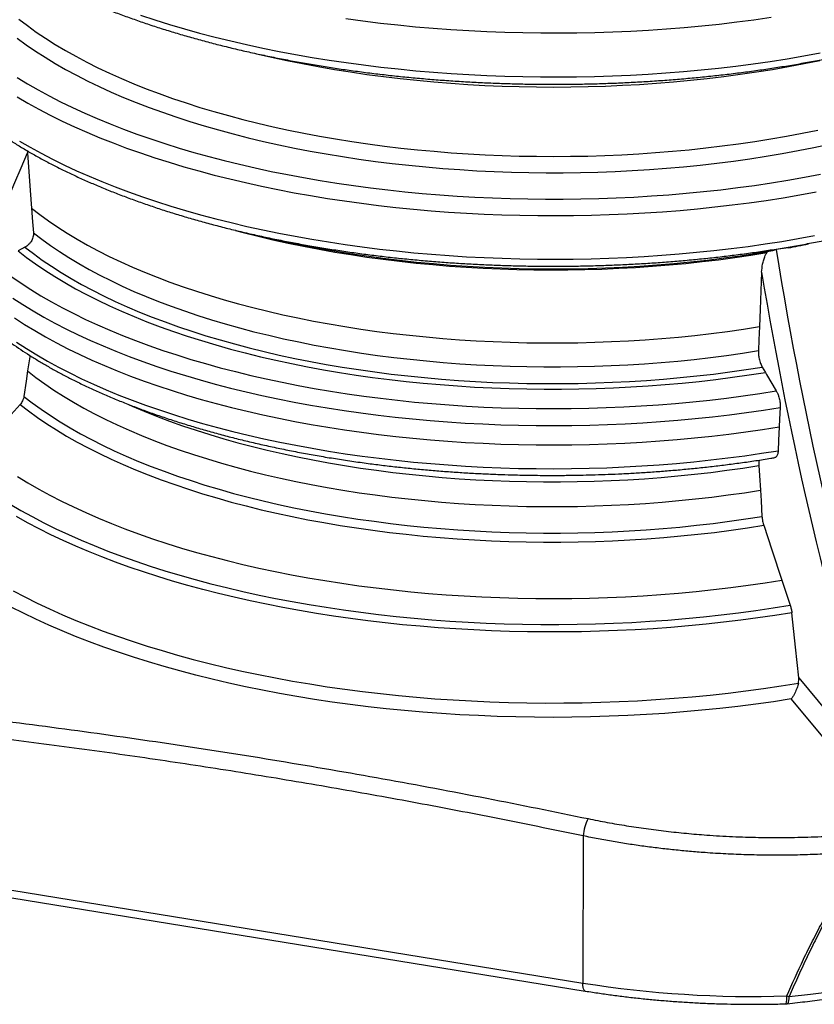
# Model space of a CAD drawing. Units: millimetres. Extents: x 5 to 478, y 5 to 292.
# Drawn here: x 323 to 352, y 139 to 175 of the extents above; entities that cross this region are included whole.
import ezdxf

# ---------------------------------------------------------------- set-up
doc = ezdxf.new("R2010")
doc.units = ezdxf.units.MM

msp = doc.modelspace()

# ---------------------------------------------------------------- linework, layer by layer
at = {"color": 7, "linetype": 'Continuous', "lineweight": 25}
for p, q in [((323.37714, 170.15082), (323.385, 170.07203)), ((323.30019, 166.66666), (323.05357, 166.5343)), ((350.88376, 166.64011), (350.45177, 166.5848)), ((349.94751, 162.33426), (350.06063, 162.14341)), ((343.47897, 145.39722), (343.46031, 140.0838)), ((320.1361, 143.87592), (343.46031, 140.0838)), ((320.22916, 143.58465), (343.55337, 139.79253))]:
    msp.add_line(p, q, dxfattribs=at)
at = {"color": 8, "linetype": 'Continuous', "lineweight": 25, "flags": 128}
for points in [[(327.47808, 175.04779), (327.99641, 174.87697), (328.52512, 174.71221), (329.06382, 174.55365), (329.61211, 174.4014), (330.1696, 174.25557), (330.73589, 174.11626), (331.31056, 173.98358), (331.8932, 173.85762), (332.48337, 173.73848), (333.08066, 173.62624), (333.68462, 173.52098), (334.29483, 173.42278), (334.91083, 173.33171), (335.53217, 173.24784), (336.15841, 173.17123), (336.78909, 173.10193), (337.42375, 173.03999), (338.06192, 172.98546), (338.70316, 172.93839), (339.34698, 172.89879), (339.99293, 172.86671), (340.64052, 172.84216), (341.2893, 172.82517), (341.93878, 172.81574), (342.5885, 172.81388), (343.23798, 172.8196), (343.88676, 172.83289), (344.53436, 172.85374), (345.1803, 172.88213), (345.82412, 172.91804), (346.46536, 172.96146), (347.10354, 173.01234), (347.7382, 173.07064), (348.36888, 173.13634), (348.99512, 173.20937), (349.61646, 173.2897), (350.23246, 173.37724), (350.84266, 173.47196), (351.44663, 173.57376), (352.04392, 173.68259)], [(323.08286, 174.90117), (323.38842, 174.66764), (323.70909, 174.4379), (324.04461, 174.21214), (324.39472, 173.99052), (324.75912, 173.77324), (325.13754, 173.56046), (325.52966, 173.35236), (325.93518, 173.14909), (326.35376, 172.95084), (326.78508, 172.75774), (327.22879, 172.56996), (327.68452, 172.38765), (328.15193, 172.21096), (328.63062, 172.04002), (329.12023, 171.87497), (329.62035, 171.71595), (330.13059, 171.56308), (330.65054, 171.41649), (331.17977, 171.27628), (331.71788, 171.14259), (332.26442, 171.0155), (332.81896, 170.89513), (333.38105, 170.78156), (333.95025, 170.6749), (334.5261, 170.57522), (335.10813, 170.48261), (335.69589, 170.39714), (336.28889, 170.31888), (336.88667, 170.24789), (337.48874, 170.18423), (338.09463, 170.12794), (338.70385, 170.07908), (339.31591, 170.03769), (339.93032, 170.00379), (340.54658, 169.97741), (341.16422, 169.95858), (341.78272, 169.94731), (342.40159, 169.94361), (343.02035, 169.94748), (343.63849, 169.95892), (344.25551, 169.97792), (344.87093, 170.00446), (345.48425, 170.03853), (346.09498, 170.08009), (346.70263, 170.12912), (347.30672, 170.18556), (347.90675, 170.24939), (348.50225, 170.32054), (349.09275, 170.39896), (349.67776, 170.48459), (350.25683, 170.57736), (350.82948, 170.6772), (351.39526, 170.78401), (351.95372, 170.89773)], [(334.892, 174.92264), (335.51542, 174.83849), (336.14375, 174.76162), (336.77653, 174.69209), (337.41331, 174.62995), (338.05361, 174.57524), (338.69699, 174.528), (339.34296, 174.48828), (339.99105, 174.45609), (340.64081, 174.43146), (341.29175, 174.41441), (341.9434, 174.40495), (342.59529, 174.40309), (343.24694, 174.40882), (343.89788, 174.42216), (344.54763, 174.44307), (345.19573, 174.47156), (345.8417, 174.50759), (346.48508, 174.55115), (347.12538, 174.6022), (347.76216, 174.6607), (348.39494, 174.72662), (349.02327, 174.7999), (349.64669, 174.88049), (350.26474, 174.96833)], [(323.02013, 174.21132), (323.34011, 173.97813), (323.6751, 173.7489), (324.02483, 173.52379), (324.38902, 173.30299), (324.7674, 173.08667), (325.15965, 172.87501), (325.56547, 172.66816), (325.98453, 172.46631), (326.4165, 172.2696), (326.86104, 172.07819), (327.31779, 171.89223), (327.7864, 171.71188), (328.26649, 171.53727), (328.75767, 171.36855), (329.25957, 171.20584), (329.77177, 171.04928), (330.29389, 170.89899), (330.82549, 170.7551), (331.36616, 170.6177), (331.91546, 170.48692), (332.47297, 170.36286), (333.03825, 170.24561), (333.61083, 170.13528), (334.19027, 170.03194), (334.7761, 169.93567), (335.36787, 169.84657), (335.9651, 169.76469), (336.56732, 169.6901), (337.17405, 169.62286), (337.7848, 169.56302), (338.3991, 169.51063), (339.01646, 169.46574), (339.63638, 169.42837), (340.25837, 169.39857), (340.88195, 169.37634), (341.50661, 169.36171), (342.13186, 169.3547), (342.7572, 169.3553), (343.38214, 169.36351), (344.00618, 169.37934), (344.62882, 169.40276), (345.24957, 169.43376), (345.86794, 169.47231), (346.48344, 169.51839), (347.09558, 169.57195), (347.70387, 169.63295), (348.30783, 169.70136), (348.90698, 169.7771), (349.50084, 169.86012), (350.08895, 169.95036), (350.67083, 170.04774), (351.24603, 170.15219), (351.81408, 170.26362), (352.37454, 170.38195)], [(331.77607, 173.62896), (332.20399, 173.5302), (332.76239, 173.40899), (333.3284, 173.29464), (333.90155, 173.18723), (334.48141, 173.08686), (335.06749, 172.99361), (335.65933, 172.90754), (336.25646, 172.82874), (336.8584, 172.75725), (337.46466, 172.69315), (338.07476, 172.63647), (338.68822, 172.58727), (339.30453, 172.54559), (339.92322, 172.51145), (340.54377, 172.4849), (341.1657, 172.46593), (341.7885, 172.45458), (342.41168, 172.45086), (343.03474, 172.45475), (343.65718, 172.46627), (344.2785, 172.4854), (344.8982, 172.51213), (345.51578, 172.54643), (346.13076, 172.58829), (346.74264, 172.63765), (347.35093, 172.69449), (347.95513, 172.75876), (348.55478, 172.83041), (349.14938, 172.90938), (349.73847, 172.9956), (350.32156, 173.08902), (350.8982, 173.18955), (351.46791, 173.29711), (352.03025, 173.41161)], [(323.01146, 172.79201), (323.38511, 172.56597), (323.77283, 172.34439), (324.17434, 172.12744), (324.58933, 171.91526), (325.0175, 171.70803), (325.45853, 171.50589), (325.91208, 171.309), (326.37783, 171.11751), (326.85542, 170.93155), (327.34449, 170.75126), (327.84469, 170.57679), (328.35563, 170.40825), (328.87694, 170.24578), (329.40823, 170.0895), (329.9491, 169.93952), (330.49914, 169.79596), (331.05795, 169.65892), (331.62512, 169.52851), (332.2002, 169.40481), (332.78279, 169.28794), (333.37244, 169.17796), (333.96871, 169.07497), (334.57116, 168.97903), (335.17934, 168.89024), (335.79279, 168.80863), (336.41106, 168.73429), (337.03368, 168.66727), (337.66019, 168.60761), (338.29013, 168.55535), (338.92302, 168.51055), (339.55839, 168.47323), (340.19577, 168.44342), (340.83468, 168.42114), (341.47464, 168.40641), (342.11518, 168.39924), (342.75581, 168.39963), (343.39607, 168.40759), (344.03547, 168.42311), (344.67354, 168.44617), (345.30979, 168.47677), (345.94376, 168.51487), (346.57497, 168.56045), (347.20296, 168.61347), (347.82724, 168.6739), (348.44736, 168.74169), (349.06285, 168.81679), (349.67326, 168.89915), (350.27812, 168.98869), (350.877, 169.08536), (351.46943, 169.18909), (352.05498, 169.29979)], [(323.01171, 172.09347), (323.39915, 171.86848), (323.80054, 171.64808), (324.21556, 171.43244), (324.64393, 171.22173), (325.08532, 171.01609), (325.5394, 170.81567), (326.00584, 170.62064), (326.4843, 170.43113), (326.97441, 170.24727), (327.47583, 170.06922), (327.98817, 169.89709), (328.51106, 169.73102), (329.0441, 169.57113), (329.58692, 169.41754), (330.1391, 169.27036), (330.70023, 169.1297), (331.26991, 168.99566), (331.84771, 168.86834), (332.4332, 168.74785), (333.02595, 168.63426), (333.62552, 168.52766), (334.23146, 168.42813), (334.84334, 168.33574), (335.46069, 168.25057), (336.08306, 168.17267), (336.70999, 168.1021), (337.34101, 168.03891), (337.97567, 167.98316), (338.61348, 167.93488), (339.25398, 167.8941), (339.89669, 167.86087), (340.54114, 167.8352), (341.18685, 167.81711), (341.83334, 167.80661), (342.48014, 167.80372), (343.12677, 167.80843), (343.77274, 167.82075), (344.41759, 167.84065), (345.06082, 167.86814), (345.70198, 167.90318), (346.34058, 167.94575), (346.97615, 167.99583), (347.60821, 168.05336), (348.23632, 168.11832), (348.85999, 168.19065), (349.47876, 168.27029), (350.09219, 168.3572), (350.69981, 168.4513), (351.30118, 168.55253), (351.89584, 168.66081)], [(323.10108, 170.4998), (323.48661, 170.27592), (323.88601, 170.05661), (324.29898, 169.84204), (324.72523, 169.63237), (325.16444, 169.42774), (325.61628, 169.22832), (326.08041, 169.03425), (326.5565, 168.84567), (327.0442, 168.66273), (327.54313, 168.48556), (328.05294, 168.31428), (328.57324, 168.14903), (329.10366, 167.98993), (329.64379, 167.8371), (330.19324, 167.69064), (330.7516, 167.55068), (331.31846, 167.4173), (331.8934, 167.29062), (332.476, 167.17072), (333.06582, 167.05769), (333.66242, 166.95162), (334.26537, 166.85258), (334.87422, 166.76065), (335.48852, 166.67589), (336.10782, 166.59838), (336.73165, 166.52816), (337.35955, 166.46529), (337.99107, 166.40981), (338.62573, 166.36176), (339.26306, 166.32119), (339.9026, 166.28812), (340.54386, 166.26258), (341.18638, 166.24458), (341.82968, 166.23413), (342.47328, 166.23125), (343.11671, 166.23594), (343.75949, 166.2482), (344.40115, 166.26801), (345.04121, 166.29535), (345.67919, 166.33022), (346.31464, 166.37259), (346.94706, 166.42241), (347.57601, 166.47966), (348.201, 166.5443), (348.82159, 166.61627), (349.43731, 166.69552), (350.0477, 166.782), (350.65232, 166.87564), (351.25071, 166.97637), (351.84244, 167.08411)], [(327.03926, 160.98363), (327.16911, 160.92653), (327.60801, 160.7406), (328.05903, 160.56019), (328.52181, 160.38543), (328.99596, 160.21647), (329.48109, 160.05347), (329.9768, 159.89654), (330.48266, 159.74582), (330.99827, 159.60145), (331.52319, 159.46353), (332.05699, 159.33218), (332.59922, 159.20751), (333.14944, 159.08962), (333.70718, 158.97862), (334.27199, 158.87459), (334.84339, 158.77762), (335.42091, 158.68779), (336.00407, 158.60518), (336.59238, 158.52986), (337.18536, 158.46188), (337.78251, 158.4013), (338.38334, 158.34818), (338.98735, 158.30256), (339.59403, 158.26447), (340.20289, 158.23395), (340.81341, 158.21102), (341.42509, 158.19571), (342.03742, 158.18802), (342.64989, 158.18796), (343.26199, 158.19553), (343.87322, 158.21073), (344.48307, 158.23354), (345.09102, 158.26394), (345.69658, 158.30191), (346.29924, 158.34742), (346.89851, 158.40043), (347.49387, 158.46089), (348.08484, 158.52875), (348.67093, 158.60397), (349.25165, 158.68647), (349.82652, 158.77618)], [(343.55337, 139.79253), (343.53601, 139.7988), (343.50994, 139.82423), (343.48863, 139.8674), (343.47289, 139.92666), (343.46333, 139.99973), (343.46031, 140.0838)], [(350.8494, 139.3349), (350.86088, 139.33881), (350.8799, 139.35931), (350.89592, 139.39639), (350.90837, 139.44875), (350.91684, 139.51456), (350.921, 139.59151)]]:
    msp.add_lwpolyline(points, dxfattribs=at)
at = {"color": 7, "linetype": 'Continuous', "lineweight": 25, "flags": 128}
for points in [[(323.385, 170.07203), (323.48941, 168.70895), (323.53816, 168.07259)], [(323.53816, 168.07259), (323.83752, 167.84072), (324.15216, 167.61263), (324.48182, 167.38852), (324.82622, 167.16856), (325.18508, 166.95294), (325.55809, 166.74184), (325.94496, 166.53544), (326.34535, 166.33391), (326.75894, 166.1374), (327.18537, 165.9461), (327.62431, 165.76015), (328.07537, 165.57972), (328.5382, 165.40494), (329.01239, 165.23597), (329.49757, 165.07295), (329.99332, 164.916), (330.49923, 164.76527), (331.01489, 164.62088), (331.53986, 164.48295), (332.07371, 164.35158), (332.61599, 164.2269), (333.16626, 164.10901), (333.72406, 163.99799), (334.28892, 163.89395), (334.86038, 163.79698), (335.43795, 163.70714), (336.02116, 163.62452), (336.60953, 163.54919), (337.20257, 163.4812), (337.79978, 163.42062), (338.40067, 163.3675), (339.00473, 163.32187), (339.61147, 163.28378), (340.22038, 163.25326), (340.83096, 163.23033), (341.4427, 163.21501), (342.05509, 163.20732), (342.66762, 163.20726), (343.27978, 163.21484), (343.89107, 163.23004), (344.50098, 163.25285), (345.10899, 163.28326), (345.71461, 163.32123), (346.31732, 163.36675), (346.91664, 163.41976), (347.51206, 163.48023), (348.10309, 163.5481), (348.68924, 163.62332), (349.27001, 163.70583), (349.84493, 163.79556)], [(323.53816, 168.07259), (323.57556, 167.58442), (323.60596, 167.18752)], [(323.60596, 167.18752), (323.90425, 166.95661), (324.21775, 166.72946), (324.5462, 166.50627), (324.88933, 166.28722), (325.24685, 166.0725), (325.61846, 165.86227), (326.00386, 165.65673), (326.40273, 165.45602), (326.81474, 165.26034), (327.23953, 165.06982), (327.67677, 164.88465), (328.12609, 164.70496), (328.58711, 164.5309), (329.05945, 164.36263), (329.54272, 164.20028), (330.03652, 164.04398), (330.54044, 163.89387), (331.05406, 163.75008), (331.57695, 163.61271), (332.10868, 163.48188), (332.64881, 163.35771), (333.19689, 163.24029), (333.75246, 163.12973), (334.31507, 163.02611), (334.88424, 162.92952), (335.4595, 162.84004), (336.04038, 162.75775), (336.62639, 162.68271), (337.21705, 162.61499), (337.81187, 162.55464), (338.41035, 162.50171), (339.01199, 162.45625), (339.6163, 162.41829), (340.22277, 162.38787), (340.83091, 162.36501), (341.44019, 162.34973), (342.05013, 162.34204), (342.66021, 162.34195), (343.26993, 162.34946), (343.87878, 162.36457), (344.48625, 162.38725), (345.09185, 162.41749), (345.69506, 162.45527), (346.29539, 162.50056), (346.89233, 162.55331), (347.4854, 162.61349), (348.0741, 162.68103), (348.65794, 162.7559), (349.23643, 162.83802), (349.80911, 162.92733)], [(330.90673, 167.27208), (331.19097, 167.19634), (331.72251, 167.06158), (332.26265, 166.93341), (332.81094, 166.81195), (333.36694, 166.69729), (333.93019, 166.58953), (334.50023, 166.48875), (335.07659, 166.39505), (335.65881, 166.30848), (336.2464, 166.22914), (336.83889, 166.15707), (337.4358, 166.09234), (338.03663, 166.03501), (338.64089, 165.98511), (339.24809, 165.9427), (339.85773, 165.9078), (340.46932, 165.88044), (341.08235, 165.86064), (341.69633, 165.84843), (342.31074, 165.84381), (342.92509, 165.84679), (343.53888, 165.85736), (344.15161, 165.87551), (344.76276, 165.90124), (345.37185, 165.93451), (345.97838, 165.9753), (346.58184, 166.02358), (347.18175, 166.07931), (347.77762, 166.14244), (348.36895, 166.21292), (348.95527, 166.2907), (349.53609, 166.37571), (350.11095, 166.46787)], [(332.24332, 166.97203), (332.75376, 166.85889), (333.31856, 166.74208), (333.89084, 166.63238), (334.47012, 166.52986), (335.05591, 166.43462), (335.64773, 166.34674), (336.24507, 166.26628), (336.84744, 166.19332), (337.45433, 166.12792), (338.06523, 166.07013), (338.67963, 166.02001), (339.29701, 165.97758), (339.91685, 165.9429), (340.53864, 165.91598), (341.16185, 165.89686), (341.78597, 165.88554), (342.41046, 165.88204), (343.0348, 165.88635), (343.65848, 165.89849), (344.28096, 165.91842), (344.90172, 165.94615), (345.52025, 165.98164), (346.13603, 166.02487), (346.74853, 166.07579), (347.35724, 166.13437), (347.96166, 166.20056), (348.56127, 166.27431), (349.15558, 166.35554), (349.74409, 166.44419), (350.32629, 166.54019)], [(323.05357, 166.5343), (323.36018, 166.29596), (323.68252, 166.06151), (324.02034, 165.83113), (324.37334, 165.60503), (324.74124, 165.38338), (325.12373, 165.16638), (325.52048, 164.9542), (325.93117, 164.74703), (326.35545, 164.54503), (326.79297, 164.34837), (327.24336, 164.15722), (327.70626, 163.97174), (328.18126, 163.79208), (328.66798, 163.6184), (329.16602, 163.45083), (329.67494, 163.28951), (330.19434, 163.13459), (330.72377, 162.98619), (331.26279, 162.84443), (331.81096, 162.70944), (332.36782, 162.58132), (332.93289, 162.46019), (333.50572, 162.34613), (334.08582, 162.23926), (334.67271, 162.13965), (335.2659, 162.0474), (335.86489, 161.96257), (336.46919, 161.88524), (337.07828, 161.81548), (337.69167, 161.75334), (338.30883, 161.69887), (338.92926, 161.65212), (339.55244, 161.61312), (340.17784, 161.58192), (340.80495, 161.55853), (341.43324, 161.54298), (342.06219, 161.53528), (342.69126, 161.53543), (343.31995, 161.54344), (343.94772, 161.5593), (344.57404, 161.58299), (345.19841, 161.6145), (345.82028, 161.6538), (346.43916, 161.70085), (347.05451, 161.75562), (347.66583, 161.81806), (348.27261, 161.88813), (348.87433, 161.96575), (349.4705, 162.05087), (350.06063, 162.14341)], [(323.30019, 166.66666), (323.60308, 166.43165), (323.92147, 166.20046), (324.25509, 165.9733), (324.60368, 165.75036), (324.96693, 165.53181), (325.34455, 165.31784), (325.73623, 165.10863), (326.14163, 164.90435), (326.56041, 164.70517), (326.99224, 164.51127), (327.43675, 164.32279), (327.89357, 164.1399), (328.36231, 163.96275), (328.8426, 163.79149), (329.33403, 163.62625), (329.83619, 163.46718), (330.34865, 163.31442), (330.87101, 163.16808), (331.40281, 163.02828), (331.94363, 162.89515), (332.493, 162.7688), (333.05047, 162.64933), (333.61557, 162.53684), (334.18785, 162.43142), (334.76681, 162.33317), (335.35197, 162.24215), (335.94286, 162.15846), (336.53897, 162.08216), (337.13982, 162.01331), (337.7449, 161.95197), (338.3537, 161.89819), (338.96572, 161.85201), (339.58045, 161.81348), (340.19739, 161.78263), (340.816, 161.75948), (341.43579, 161.74405), (342.05623, 161.73635), (342.67681, 161.7364), (343.29701, 161.74418), (343.91631, 161.7597), (344.5342, 161.78294), (345.15016, 161.81388), (345.76369, 161.8525), (346.37426, 161.89876), (346.98138, 161.95263), (347.58453, 162.01406), (348.18322, 162.083), (348.77694, 162.15939), (349.3652, 162.24316), (349.94751, 162.33426)], [(349.92586, 165.75693), (349.87069, 164.4198), (349.84493, 163.79556)], [(322.82138, 165.5948), (323.15878, 165.36208), (323.511, 165.13347), (323.87775, 164.90915), (324.25876, 164.68929), (324.65373, 164.47408), (325.06235, 164.26366), (325.48431, 164.05822), (325.91927, 163.8579), (326.3669, 163.66286), (326.82685, 163.47326), (327.29876, 163.28924), (327.78227, 163.11094), (328.277, 162.93851), (328.78256, 162.77207), (329.29857, 162.61176), (329.82462, 162.4577), (330.3603, 162.31001), (330.9052, 162.16881), (331.4589, 162.0342), (332.02095, 161.90629), (332.59094, 161.78518), (333.1684, 161.67096), (333.7529, 161.56373), (334.34398, 161.46356), (334.94118, 161.37053), (335.54404, 161.28472), (336.15208, 161.2062), (336.76484, 161.13501), (337.38184, 161.07123), (338.0026, 161.01489), (338.62664, 160.96604), (339.25347, 160.92473), (339.8826, 160.89098), (340.51355, 160.86481), (341.14583, 160.84625), (341.77894, 160.83532), (342.41239, 160.83202), (343.0457, 160.83635), (343.67836, 160.84831), (344.30989, 160.8679), (344.93979, 160.89509), (345.56758, 160.92986), (346.19277, 160.9722), (346.81487, 161.02206), (347.43339, 161.0794), (348.04787, 161.14419), (348.65781, 161.21637), (349.26276, 161.29588), (349.86223, 161.38267), (350.45575, 161.47666)], [(322.86415, 164.82369), (323.22163, 164.59128), (323.5939, 164.36324), (323.98069, 164.13973), (324.38168, 163.92093), (324.79657, 163.70702), (325.22503, 163.49816), (325.66672, 163.29451), (326.12132, 163.09623), (326.58845, 162.90347), (327.06776, 162.71639), (327.55888, 162.53514), (328.06141, 162.35984), (328.57498, 162.19065), (329.09917, 162.02768), (329.63358, 161.87108), (330.1778, 161.72095), (330.7314, 161.57742), (331.29395, 161.4406), (331.86501, 161.31059), (332.44413, 161.18751), (333.03087, 161.07143), (333.62476, 160.96246), (334.22535, 160.86067), (334.83217, 160.76615), (335.44474, 160.67897), (336.06259, 160.5992), (336.68523, 160.52691), (337.31219, 160.46214), (337.94296, 160.40494), (338.57707, 160.35537), (339.21401, 160.31346), (339.8533, 160.27924), (340.49442, 160.25275), (341.13689, 160.23399), (341.7802, 160.22299), (342.42385, 160.21976), (343.06734, 160.22429), (343.71017, 160.23658), (344.35184, 160.25662), (344.99184, 160.28441), (345.62969, 160.31991), (346.26487, 160.3631), (346.8969, 160.41394), (347.52529, 160.4724), (348.14954, 160.53843), (348.76917, 160.61197), (349.3837, 160.69298), (349.99264, 160.78139), (350.59553, 160.87712)], [(322.92466, 164.10924), (323.281, 163.87765), (323.65209, 163.6504), (324.03763, 163.42768), (324.43732, 163.20966), (324.85086, 162.9965), (325.27792, 162.78837), (325.71817, 162.58544), (326.17127, 162.38785), (326.63685, 162.19578), (327.11457, 162.00936), (327.60405, 161.82874), (328.1049, 161.65406), (328.61675, 161.48546), (329.13918, 161.32306), (329.67179, 161.16701), (330.21417, 161.0174), (330.7659, 160.87438), (331.32654, 160.73803), (331.89566, 160.60848), (332.47281, 160.48581), (333.05756, 160.37014), (333.64943, 160.26154), (334.24797, 160.1601), (334.85272, 160.0659), (335.4632, 159.97902), (336.07894, 159.89952), (336.69945, 159.82746), (337.32426, 159.7629), (337.95288, 159.70589), (338.58482, 159.65648), (339.21959, 159.6147), (339.85669, 159.58058), (340.49562, 159.55415), (341.1359, 159.53544), (341.77701, 159.52445), (342.41847, 159.5212), (343.05977, 159.52569), (343.70041, 159.53791), (344.33989, 159.55786), (344.97772, 159.58552), (345.6134, 159.62086), (346.24643, 159.66386), (346.87633, 159.7145), (347.50259, 159.77272), (348.12474, 159.83848), (348.74229, 159.91173), (349.35475, 159.99241), (349.96165, 160.08047), (350.56253, 160.17583)], [(349.84493, 163.79556), (349.82517, 163.31668), (349.80911, 162.92733)], [(322.9991, 163.23019), (323.35405, 162.99961), (323.72368, 162.77335), (324.10769, 162.5516), (324.50579, 162.33452), (324.91767, 162.12229), (325.34301, 161.91506), (325.78147, 161.71301), (326.23272, 161.51629), (326.69641, 161.32505), (327.17216, 161.13944), (327.65963, 160.9596), (328.15842, 160.78568), (328.66814, 160.61781), (329.1884, 160.45612), (329.7188, 160.30074), (330.25892, 160.15178), (330.80834, 160.00937), (331.36664, 159.87361), (331.93337, 159.74461), (332.50811, 159.62247), (333.09039, 159.50729), (333.67978, 159.39915), (334.2758, 159.29814), (334.878, 159.20434), (335.48591, 159.11782), (336.09905, 159.03864), (336.71695, 158.96688), (337.33913, 158.90258), (337.96509, 158.8458), (338.59436, 158.79658), (339.22645, 158.75495), (339.86086, 158.72096), (340.4971, 158.69462), (341.13468, 158.67596), (341.77309, 158.66499), (342.41185, 158.66172), (343.05045, 158.66616), (343.68839, 158.67829), (344.32519, 158.69812), (344.96035, 158.72562), (345.59336, 158.76077), (346.22375, 158.80355), (346.85101, 158.85392), (347.47466, 158.91184), (348.09422, 158.97727), (348.7092, 159.05016), (349.31913, 159.13045), (349.92352, 159.21808), (350.52192, 159.31298)], [(323.47801, 162.75188), (323.47174, 162.70921), (323.39589, 162.193)], [(323.39589, 162.193), (323.3414, 161.8221), (323.261, 161.27491)], [(323.39589, 162.193), (323.69709, 161.95949), (324.01369, 161.72978), (324.34542, 161.50408), (324.692, 161.28256), (325.05315, 161.06541), (325.42857, 160.85282), (325.81795, 160.64495), (326.22095, 160.44198), (326.63725, 160.24408), (327.0665, 160.05142), (327.50835, 159.86415), (327.96242, 159.68244), (328.42833, 159.50642), (328.90571, 159.33625), (329.39414, 159.17208), (329.89324, 159.01403), (330.40257, 158.86223), (330.92172, 158.71682), (331.45026, 158.57792), (331.98775, 158.44563), (332.53373, 158.32008), (333.08776, 158.20136), (333.64937, 158.08958), (334.2181, 157.98482), (334.79347, 157.88717), (335.37501, 157.79672), (335.96223, 157.71355), (336.55464, 157.63771), (337.15175, 157.56927), (337.75306, 157.50829), (338.35808, 157.45482), (338.9663, 157.40891), (339.57721, 157.37059), (340.19031, 157.3399), (340.80508, 157.31685), (341.42102, 157.30148), (342.03761, 157.29378), (342.65434, 157.29378), (343.2707, 157.30146), (343.88617, 157.31683), (344.50024, 157.33987), (345.1124, 157.37055), (345.72215, 157.40886), (346.32897, 157.45477), (346.93236, 157.50822), (347.53181, 157.56919), (348.12684, 157.63762), (348.71694, 157.71345), (349.30162, 157.79662), (349.8804, 157.88706)], [(350.06063, 162.14341), (350.1044, 162.06955), (350.45575, 161.47666)], [(323.261, 161.27491), (323.5642, 161.03963), (323.88291, 160.80817), (324.21688, 160.58075), (324.56583, 160.35754), (324.92946, 160.13874), (325.30749, 159.92452), (325.69958, 159.71506), (326.10541, 159.51055), (326.52465, 159.31114), (326.95695, 159.11701), (327.40194, 158.92831), (327.85926, 158.74521), (328.32852, 158.56785), (328.80934, 158.39639), (329.30131, 158.23096), (329.80402, 158.07171), (330.31706, 157.91876), (330.84, 157.77225), (331.3724, 157.6323), (331.91381, 157.49902), (332.4638, 157.37252), (333.0219, 157.25291), (333.58764, 157.14029), (334.16055, 157.03475), (334.74017, 156.93639), (335.32599, 156.84527), (335.91755, 156.76149), (336.51433, 156.6851), (337.11586, 156.61617), (337.72162, 156.55477), (338.33111, 156.50093), (338.94382, 156.45471), (339.55925, 156.41614), (340.17688, 156.38526), (340.7962, 156.36209), (341.41668, 156.34665), (342.03782, 156.33895), (342.6591, 156.339), (343.28, 156.34681), (343.89999, 156.36235), (344.51858, 156.38563), (345.13523, 156.41662), (345.74945, 156.4553), (346.3607, 156.50162), (346.9685, 156.55556), (347.57232, 156.61708), (348.17167, 156.68611), (348.76605, 156.7626), (349.35497, 156.84648), (349.93792, 156.9377)], [(323.12423, 160.98703), (322.47947, 160.25558), (321.67978, 159.34828)], [(323.12423, 160.98703), (323.42948, 160.74991), (323.75038, 160.51665), (324.08666, 160.28745), (324.43804, 160.0625), (324.80424, 159.84199), (325.18495, 159.6261), (325.57984, 159.41501), (325.98859, 159.20889), (326.41086, 159.00793), (326.84629, 158.81228), (327.29453, 158.62211), (327.7552, 158.43758), (328.22792, 158.25884), (328.71228, 158.08604), (329.20789, 157.91932), (329.71434, 157.75883), (330.2312, 157.6047), (330.75804, 157.45705), (331.29442, 157.31602), (331.83989, 157.18171), (332.39401, 157.05423), (332.9563, 156.93371), (333.5263, 156.82023), (334.10353, 156.71389), (334.68752, 156.61478), (335.27777, 156.52298), (335.87379, 156.43856), (336.47509, 156.36161), (337.08117, 156.29218), (337.69151, 156.23033), (338.30561, 156.17612), (338.92296, 156.12958), (339.54305, 156.09075), (340.16535, 156.05968), (340.78935, 156.03638), (341.41452, 156.02087), (342.04035, 156.01317), (342.66632, 156.01328), (343.29189, 156.02121), (343.91656, 156.03694), (344.5398, 156.06047), (345.16109, 156.09177), (345.7799, 156.13082), (346.39574, 156.17758), (347.00808, 156.23202), (347.61641, 156.2941), (348.22022, 156.36375), (348.81901, 156.44092), (349.41229, 156.52554), (349.99955, 156.61756)], [(350.59553, 160.87712), (350.57578, 160.45751), (350.56253, 160.17583)], [(350.56253, 160.17583), (350.53904, 159.6768), (350.52192, 159.31298)], [(349.82652, 158.77618), (349.84805, 158.42087), (349.8804, 157.88706)], [(323.02965, 158.3851), (323.40519, 158.15485), (323.79539, 157.92917), (324.19995, 157.70826), (324.61855, 157.49227), (325.05086, 157.28139), (325.49655, 157.07577), (325.95526, 156.87557), (326.42665, 156.68095), (326.91034, 156.49206), (327.40596, 156.30905), (327.91311, 156.13206), (328.43141, 155.96123), (328.96045, 155.7967), (329.49982, 155.63858), (330.04909, 155.48701), (330.60784, 155.34211), (331.17562, 155.20397), (331.75201, 155.07273), (332.33655, 154.94847), (332.92877, 154.83129), (333.52823, 154.72129), (334.13445, 154.61854), (334.74696, 154.52314), (335.36529, 154.43515), (335.98894, 154.35465), (336.61743, 154.28169), (337.25028, 154.21634), (337.88699, 154.15864), (338.52705, 154.10864), (339.16998, 154.06638), (339.81528, 154.03189), (340.46243, 154.00519), (341.11093, 153.98632), (341.76028, 153.97528), (342.40997, 153.97208), (343.05949, 153.97673), (343.70834, 153.98922), (344.35601, 154.00954), (345.00199, 154.03767), (345.64579, 154.0736), (346.28689, 154.1173), (346.9248, 154.16872), (347.55902, 154.22784), (348.18906, 154.29461), (348.81443, 154.36896), (349.43463, 154.45085), (350.04918, 154.54022), (350.65761, 154.63698)], [(349.8804, 157.88706), (349.90364, 157.50353), (349.93792, 156.9377)], [(322.76001, 157.38492), (323.15347, 157.15532), (323.5613, 156.93043), (323.98319, 156.71043), (324.41883, 156.49549), (324.86788, 156.28575), (325.33001, 156.0814), (325.80487, 155.88257), (326.2921, 155.68942), (326.79133, 155.50209), (327.30218, 155.32073), (327.82427, 155.14547), (328.35721, 154.97644), (328.90059, 154.81378), (329.45401, 154.6576), (330.01704, 154.50802), (330.58926, 154.36516), (331.17023, 154.22912), (331.75953, 154.1), (332.35671, 153.97792), (332.9613, 153.86294), (333.57287, 153.75517), (334.19094, 153.65468), (334.81506, 153.56155), (335.44474, 153.47585), (336.07952, 153.39765), (336.71891, 153.327), (337.36243, 153.26395), (338.0096, 153.20856), (338.65993, 153.16087), (339.31292, 153.12091), (339.96809, 153.08871), (340.62494, 153.06429), (341.28298, 153.04769), (341.9417, 153.0389), (342.60061, 153.03793), (343.25922, 153.04479), (343.91702, 153.05947), (344.57352, 153.08195), (345.22823, 153.11223), (345.88064, 153.15028), (346.53027, 153.19607), (347.17664, 153.24956), (347.81924, 153.31072), (348.45759, 153.37949), (349.09122, 153.45584), (349.71964, 153.53969), (350.34238, 153.63099), (350.95897, 153.72967)], [(351.01687, 153.46128), (350.40802, 153.36367), (349.79319, 153.27321), (349.17283, 153.18997), (348.54739, 153.114), (347.91732, 153.04537), (347.28309, 152.98413), (346.64516, 152.93031), (346.00399, 152.88396), (345.36004, 152.84512), (344.71379, 152.8138), (344.06571, 152.79004), (343.41627, 152.77384), (342.76593, 152.76523), (342.11518, 152.7642), (341.46448, 152.77077), (340.81432, 152.78492), (340.16515, 152.80664), (339.51747, 152.83592), (338.87173, 152.87273), (338.22841, 152.91706), (337.58797, 152.96886), (336.95089, 153.02811), (336.31762, 153.09475), (335.68862, 153.16874), (335.06436, 153.25002), (334.44529, 153.33854), (333.83185, 153.43423), (333.2245, 153.53702), (332.62368, 153.64683), (332.02982, 153.76359), (331.44336, 153.88722), (330.86471, 154.01761), (330.29432, 154.15469), (329.73258, 154.29834), (329.17991, 154.44846), (328.63671, 154.60494), (328.10337, 154.76768), (327.58029, 154.93654), (327.06784, 155.11142), (326.5664, 155.29217), (326.07633, 155.47867), (325.59799, 155.67079), (325.13173, 155.86838), (324.67788, 156.0713), (324.23677, 156.2794), (323.80874, 156.49254), (323.39408, 156.71054), (322.9931, 156.93327)], [(349.99955, 156.61756), (350.29329, 155.73352), (350.65761, 154.63698)], [(350.65761, 154.63698), (350.65916, 154.63232), (350.95897, 153.72967)], [(322.87174, 154.25328), (323.29773, 154.02925), (323.73748, 153.81024), (324.19066, 153.59639), (324.65693, 153.38787), (325.13597, 153.18483), (325.62742, 152.98741), (326.13093, 152.79576), (326.64612, 152.61002), (327.17263, 152.43033), (327.71007, 152.2568), (328.25805, 152.08958), (328.81616, 151.92878), (329.38401, 151.77452), (329.96118, 151.62691), (330.54725, 151.48606), (331.14179, 151.35207), (331.74437, 151.22504), (332.35455, 151.10507), (332.97189, 150.99223), (333.59594, 150.88661), (334.22624, 150.78829), (334.86234, 150.69734), (335.50376, 150.61383), (336.15005, 150.53781), (336.80074, 150.46935), (337.45534, 150.40849), (338.11339, 150.35527), (338.77441, 150.30974), (339.4379, 150.27193), (340.1034, 150.24186), (340.77041, 150.21956), (341.43846, 150.20504), (342.10704, 150.19832), (342.77569, 150.1994), (343.4439, 150.20827), (344.1112, 150.22494), (344.77709, 150.24939), (345.4411, 150.2816), (346.10274, 150.32155), (346.76153, 150.3692), (347.41698, 150.42454), (348.06863, 150.4875), (348.71599, 150.55806), (349.3586, 150.63615), (349.99598, 150.72172), (350.62768, 150.81472), (351.25324, 150.91506)], [(350.99706, 150.34325), (350.36026, 150.24652), (349.71757, 150.15723), (349.06946, 150.07545), (348.41639, 150.00123), (347.75883, 149.93462), (347.09726, 149.87567), (346.43215, 149.82444), (345.76398, 149.78094), (345.09323, 149.74522), (344.42039, 149.71729), (343.74594, 149.69719), (343.07036, 149.68492), (342.39415, 149.68049), (341.71778, 149.68391), (341.04175, 149.69517), (340.36654, 149.71427), (339.69265, 149.74119), (339.02054, 149.77591), (338.35071, 149.81841), (337.68365, 149.86865), (337.01982, 149.92661), (336.35972, 149.99224), (335.7038, 150.06548), (335.05256, 150.1463), (334.40644, 150.23462), (333.76593, 150.3304), (333.13148, 150.43355), (332.50355, 150.544), (331.88259, 150.66168), (331.26905, 150.7865), (330.66337, 150.91837), (330.06598, 151.05719), (329.47732, 151.20286), (328.8978, 151.35529), (328.32786, 151.51436), (327.76789, 151.67995), (327.2183, 151.85195), (326.67949, 152.03023), (326.15185, 152.21467), (325.63574, 152.40512), (325.13156, 152.60146), (324.63965, 152.80355), (324.16037, 153.01123), (323.69408, 153.22436), (323.2411, 153.44278), (322.80175, 153.66634)], [(351.26458, 151.10744), (351.14775, 152.21759), (351.01687, 153.46128)], [(351.26458, 151.10744), (353.07458, 148.92821), (354.21417, 147.556)], [(354.39867, 146.24604), (353.98398, 146.74554), (352.32531, 148.74342), (350.99706, 150.34325)], [(350.921, 139.59151), (351.6962, 139.68145), (352.46622, 139.77918), (353.23064, 139.88465), (353.98905, 139.99781), (354.74104, 140.1186), (355.4862, 140.24695), (356.22413, 140.38279), (356.95442, 140.52604), (357.67668, 140.67664), (358.39051, 140.83449), (359.09553, 140.99951), (359.79136, 141.17162), (360.47761, 141.35071), (361.15392, 141.5367), (361.81992, 141.72947)]]:
    msp.add_lwpolyline(points, dxfattribs=at)
at = {"color": 7, "linetype": 'Continuous', "lineweight": 25}
for centre, radius, start, end in [((265.10614, 193.85869), 62.94625, 320.83926, 337.7970516), ((486.00149, 188.24021), 137.26866, 189.0768638, 197.1279103), ((343.63652, 205.53011), 39.55951, 280.556115, 281.64064), ((486.57289, 188.34656), 138.50163, 189.3868812, 197.1283495), ((344.84098, 145.34655), 1.36295, 150.339018, 177.869337), ((349.60788, 178.66181), 39.06476, 260.945801, 271.795999), ((351.18156, 140.6989), 1.13763, 252.115914, 256.759577), ((350.79448, 139.83187), 0.5, 271.709967, 276.31197)]:
    msp.add_arc(centre, radius, start, end, dxfattribs=at)
at = {"color": 8, "linetype": 'Continuous', "lineweight": 25}
msp.add_arc((350.01818, 139.53863), 0.81772, 345.370418, 5.44651, dxfattribs=at)
at = {"color": 7, "linetype": 'Continuous', "lineweight": 25}
for points, knots in [([(318.1884, 182.9009), (318.19318, 182.84297), (318.20561, 182.69225), (318.24348, 182.44933), (318.30001, 182.17225), (318.37295, 181.89592), (318.46146, 181.62042), (318.56578, 181.34592), (318.68586, 181.07257), (318.8217, 180.80055), (318.97329, 180.53006), (319.14055, 180.26133), (319.32342, 179.99458), (319.52178, 179.73004), (319.73549, 179.46797), (319.96438, 179.20858), (320.20826, 178.95211), (320.46691, 178.69877), (320.74013, 178.44875), (321.02765, 178.20225), (321.32925, 177.95945), (321.64467, 177.72049), (321.97365, 177.48555), (322.31593, 177.25475), (322.67124, 177.02825), (323.03931, 176.80616), (323.41988, 176.58861), (323.81268, 176.37571), (324.21743, 176.16757), (324.63387, 175.9643), (325.0617, 175.766), (325.50064, 175.57279), (325.95041, 175.38475), (326.41071, 175.20199), (326.88124, 175.02461), (327.36169, 174.8527), (327.85175, 174.68635), (328.35111, 174.52565), (328.85945, 174.37069), (329.37644, 174.22155), (329.90174, 174.07832), (330.43502, 173.94109), (330.97594, 173.80991), (331.52414, 173.68488), (332.07928, 173.56605), (332.641, 173.45351), (333.20894, 173.34731), (333.78272, 173.24752), (334.36199, 173.15419), (334.94637, 173.06738), (335.53548, 172.98714), (336.12893, 172.91352), (336.72636, 172.84655), (337.32737, 172.78629), (337.93157, 172.73277), (338.53857, 172.68601), (339.14798, 172.64605), (339.75941, 172.61291), (340.37246, 172.58661), (340.98673, 172.56717), (341.60182, 172.55459), (342.21734, 172.54889), (342.83289, 172.55007), (343.44806, 172.55813), (344.06246, 172.57306), (344.6757, 172.59485), (345.28736, 172.6235), (345.89707, 172.65898), (346.50441, 172.70127), (347.10901, 172.75035), (347.71046, 172.80618), (348.30839, 172.86874), (348.9024, 172.93799), (349.4921, 173.01389), (350.07713, 173.09638), (350.6571, 173.18543), (351.23164, 173.28098), (351.80037, 173.38297), (352.36294, 173.49135), (352.91897, 173.60605), (353.46812, 173.72701), (354.01003, 173.85415), (354.54436, 173.98741), (355.07075, 174.12672), (355.58887, 174.27198), (356.09839, 174.42312), (356.59899, 174.58007), (357.09034, 174.74272), (357.57213, 174.91101), (358.04404, 175.08483), (358.50578, 175.26409), (358.95705, 175.4487), (359.39755, 175.63857), (359.82701, 175.83361), (360.24512, 176.0337), (360.65164, 176.23875), (361.04627, 176.44867), (361.42875, 176.66334), (361.79883, 176.88267), (362.15625, 177.10654), (362.50074, 177.33485), (362.83206, 177.56748), (363.14995, 177.80431), (363.45415, 178.04521), (363.74442, 178.29003), (364.0205, 178.53863), (364.28215, 178.79086), (364.52914, 179.04653), (364.76122, 179.30545), (364.97819, 179.56743), (365.17981, 179.83223), (365.36591, 180.09961), (365.53632, 180.36932), (365.69089, 180.64107), (365.8295, 180.9146), (365.95209, 181.18962), (366.05862, 181.46586), (366.14901, 181.74306), (366.22353, 182.02096), (366.28127, 182.29938), (366.3194, 182.5379), (366.33193, 182.68378), (366.33646, 182.7365)], [0, 0, 0, 0, 0.0050411, 0.01311654, 0.02120611, 0.02931616, 0.03745203, 0.04561784, 0.05381634, 0.0620489, 0.07031561, 0.07861533, 0.08694599, 0.0953048, 0.10368847, 0.1120935, 0.12051636, 0.12895363, 0.13740218, 0.14585917, 0.15432212, 0.16278895, 0.17125787, 0.17972738, 0.18819609, 0.19666316, 0.20512798, 0.21359008, 0.22204916, 0.23050499, 0.23895745, 0.24740651, 0.25585215, 0.26429443, 0.27273342, 0.28116922, 0.28960196, 0.29803176, 0.30645876, 0.31488311, 0.32330494, 0.33172439, 0.34014162, 0.34855676, 0.35696995, 0.36538132, 0.37379101, 0.38219913, 0.39060581, 0.39901118, 0.40741533, 0.41581839, 0.42422046, 0.43262165, 0.44102206, 0.44942179, 0.45782093, 0.46621958, 0.47461783, 0.48301578, 0.49141352, 0.49981113, 0.5082087, 0.51660632, 0.52500405, 0.53340199, 0.54180023, 0.55019885, 0.55859795, 0.56699763, 0.57539797, 0.58379909, 0.59220108, 0.60060404, 0.60900808, 0.61741331, 0.62581984, 0.6342278, 0.6426373, 0.65104847, 0.65946143, 0.66787633, 0.6762933, 0.68471248, 0.69313402, 0.70155806, 0.70998475, 0.71841425, 0.72684671, 0.73528226, 0.74372104, 0.75216319, 0.76060881, 0.76905798, 0.77751078, 0.7859672, 0.79442721, 0.8028907, 0.81135748, 0.81982724, 0.82829952, 0.83677373, 0.84524904, 0.8537241, 0.86219736, 0.87066707, 0.87913111, 0.88758698, 0.8960318, 0.90446235, 0.91287514, 0.92126652, 0.92963284, 0.93797066, 0.94627703, 0.95454973, 0.96278754, 0.97099044, 0.97915982, 0.98729847, 0.99541058, 1, 1, 1, 1]), ([(318.60612, 176.03514), (318.61229, 175.97698), (318.62822, 175.82681), (318.67172, 175.58536), (318.73456, 175.31087), (318.8138, 175.03719), (318.90862, 174.76442), (319.01926, 174.4927), (319.14566, 174.22222), (319.28781, 173.95317), (319.44569, 173.68575), (319.61921, 173.4202), (319.8083, 173.15676), (320.01281, 172.89565), (320.2326, 172.63713), (320.46747, 172.38142), (320.71723, 172.12875), (320.98165, 171.87932), (321.2605, 171.63333), (321.55353, 171.39097), (321.8605, 171.15241), (322.18113, 170.91779), (322.51517, 170.68728), (322.86235, 170.46102), (323.22239, 170.23913), (323.59503, 170.02174), (323.97999, 169.80897), (324.37701, 169.60093), (324.78579, 169.39773), (325.20607, 169.19948), (325.63756, 169.00628), (326.07996, 168.81823), (326.53297, 168.63543), (326.99631, 168.45799), (327.46966, 168.28599), (327.9527, 168.11954), (328.44513, 167.95871), (328.94661, 167.80361), (329.45683, 167.65431), (329.97544, 167.5109), (330.50211, 167.37347), (331.03649, 167.24208), (331.57824, 167.11682), (332.12699, 166.99776), (332.68239, 166.88497), (333.24408, 166.77851), (333.81169, 166.67845), (334.38484, 166.58485), (334.96315, 166.49775), (335.54626, 166.41722), (336.13378, 166.3433), (336.72531, 166.27604), (337.32047, 166.21548), (337.91888, 166.16165), (338.52013, 166.11458), (339.12383, 166.07431), (339.72957, 166.04086), (340.33698, 166.01425), (340.94563, 165.9945), (341.55514, 165.98161), (342.16509, 165.9756), (342.77509, 165.97647), (343.38474, 165.98421), (343.99362, 165.99884), (344.60134, 166.02032), (345.20751, 166.04866), (345.81171, 166.08384), (346.41355, 166.12583), (347.01263, 166.1746), (347.60857, 166.23014), (348.20096, 166.2924), (348.78943, 166.36134), (349.37357, 166.43693), (349.95301, 166.51912), (350.52737, 166.60786), (351.09627, 166.7031), (351.65933, 166.80478), (352.2162, 166.91285), (352.7665, 167.02722), (353.30987, 167.14786), (353.84596, 167.27467), (354.37442, 167.40759), (354.89491, 167.54654), (355.40707, 167.69144), (355.91059, 167.84222), (356.40513, 167.99878), (356.89037, 168.16105), (357.366, 168.32893), (357.83169, 168.50233), (358.28715, 168.68117), (358.73208, 168.86534), (359.16618, 169.05475), (359.58917, 169.2493), (360.00076, 169.4489), (360.40068, 169.65345), (360.78866, 169.86283), (361.16442, 170.07696), (361.5277, 170.29572), (361.87825, 170.519), (362.21581, 170.7467), (362.54011, 170.97869), (362.8509, 171.21485), (363.14793, 171.45504), (363.43093, 171.69913), (363.69967, 171.94696), (363.95388, 172.19835), (364.19334, 172.45314), (364.4178, 172.71112), (364.62705, 172.97208), (364.82089, 173.23577), (364.99911, 173.50195), (365.16157, 173.77035), (365.30813, 174.04069), (365.43868, 174.31268), (365.55319, 174.58605), (365.65156, 174.86051), (365.73402, 175.1358), (365.79977, 175.41173), (365.84592, 175.6563), (365.86338, 175.80917), (365.87028, 175.86959)], [0, 0, 0, 0, 0.00518634, 0.0133906, 0.02161242, 0.02985804, 0.03813253, 0.0464396, 0.0547815, 0.06315907, 0.07157178, 0.08001798, 0.0884951, 0.09699992, 0.10552887, 0.11407822, 0.12264431, 0.13122368, 0.13981319, 0.14841007, 0.15701193, 0.16561675, 0.17422287, 0.18282867, 0.19143309, 0.20003539, 0.20863503, 0.21723162, 0.2258249, 0.2344147, 0.24300095, 0.25158364, 0.2601628, 0.26873849, 0.27731083, 0.28587992, 0.29444591, 0.30300894, 0.31156915, 0.3201267, 0.32868173, 0.3372344, 0.34578486, 0.35433325, 0.36287971, 0.37142438, 0.3799674, 0.38850889, 0.39704898, 0.4055878, 0.41412545, 0.42266205, 0.43119771, 0.43973255, 0.44826666, 0.45680015, 0.46533312, 0.47386567, 0.48239789, 0.49092987, 0.49946173, 0.50799354, 0.5165254, 0.52505737, 0.53358955, 0.54212204, 0.55065494, 0.55918833, 0.56772233, 0.57625703, 0.58479253, 0.59332895, 0.60186639, 0.61040496, 0.61894479, 0.62748599, 0.63602868, 0.64457299, 0.65311906, 0.66166703, 0.67021702, 0.6787692, 0.68732371, 0.69588071, 0.70444034, 0.71300277, 0.72156816, 0.73013666, 0.73870842, 0.74728359, 0.7558623, 0.76444465, 0.77303074, 0.78162061, 0.79021427, 0.79881165, 0.80741262, 0.81601695, 0.82462426, 0.83323404, 0.84184559, 0.85045795, 0.85906948, 0.86767855, 0.87628317, 0.88488098, 0.8934692, 0.90204467, 0.91060386, 0.91914303, 0.92765831, 0.93614593, 0.94460247, 0.95302513, 0.96141201, 0.96976238, 0.97807688, 0.98635766, 0.99460834, 1, 1, 1, 1]), ([(323.60596, 167.18752), (323.60624, 167.1834), (323.60988, 167.12972), (323.59656, 167.02068), (323.53641, 166.88796), (323.44679, 166.77125), (323.36693, 166.70426), (323.30964, 166.67198), (323.30019, 166.66666)], [0, 0, 0, 0, 0.021280017, 0.277106441, 0.532867739, 0.692314398, 0.9492932, 1, 1, 1, 1]), ([(349.92586, 165.75693), (349.93405, 165.85552), (349.94644, 166.00472), (349.99848, 166.20653), (350.04714, 166.34604), (350.09201, 166.43171), (350.11095, 166.46787)], [0, 0, 0, 0, 0.41462423, 0.627514, 0.84275184, 1, 1, 1, 1]), ([(350.11095, 166.46787), (350.12085, 166.48086), (350.13235, 166.49593), (350.14562, 166.50983), (350.14746, 166.51175)], [0, 0, 0, 0, 0.8613896, 1, 1, 1, 1]), ([(350.32629, 166.54019), (350.35131, 166.55364), (350.39218, 166.57562), (350.43511, 166.58223), (350.45177, 166.5848)], [0, 0, 0, 0, 0.61212371, 1, 1, 1, 1]), ([(322.15469, 163.69582), (322.21007, 163.65083), (322.35742, 163.53111), (322.61031, 163.34074), (322.91173, 163.12443), (323.22528, 162.91215), (323.5501, 162.70376), (323.88618, 162.49938), (324.23316, 162.29914), (324.59055, 162.10328), (324.96876, 161.90628), (325.36893, 161.70849), (325.79211, 161.5104), (326.22698, 161.31754), (326.6731, 161.13007), (327.13016, 160.94811), (327.59784, 160.77173), (328.07585, 160.60104), (328.56387, 160.43611), (329.06162, 160.27704), (329.56878, 160.12391), (330.0851, 159.97679), (330.61029, 159.83576), (331.14411, 159.7009), (331.68633, 159.57226), (332.23678, 159.44991), (332.7953, 159.33391), (333.36182, 159.22432), (333.93636, 159.12119), (334.51904, 159.02456), (335.11016, 158.93448), (335.6894, 158.85389), (336.25484, 158.78226), (336.80435, 158.71905), (337.35679, 158.66186), (337.91146, 158.61072), (338.46739, 158.56571), (339.02297, 158.52688), (339.57515, 158.49433), (340.11655, 158.46822), (340.62369, 158.44902), (341.06254, 158.43652), (341.45655, 158.42833), (341.8157, 158.4232), (342.06112, 158.42187), (342.17659, 158.42124)], [0, 0, 0, 0, 0.01411121, 0.03754754, 0.06096983, 0.08437737, 0.10776998, 0.13114784, 0.15451135, 0.17783977, 0.20110005, 0.2263618, 0.25162345, 0.27686101, 0.30207643, 0.32727209, 0.35245055, 0.37761454, 0.40276707, 0.42791145, 0.45305146, 0.4781914, 0.50333627, 0.52849201, 0.5536657, 0.5788658, 0.60410275, 0.6293897, 0.6547433, 0.68018498, 0.70574277, 0.73145409, 0.75468608, 0.77791218, 0.80112398, 0.82430922, 0.84744536, 0.87048929, 0.89335276, 0.91583291, 0.93735822, 0.95585802, 0.96984306, 0.98581214, 1, 1, 1, 1]), ([(349.80911, 162.92733), (349.80896, 162.92328), (349.80701, 162.87051), (349.81259, 162.7584), (349.83966, 162.6115), (349.88041, 162.47359), (349.91692, 162.38769), (349.94319, 162.34182), (349.94751, 162.33426)], [0, 0, 0, 0, 0.02128002, 0.27710644, 0.53286774, 0.6923144, 0.9492932, 1, 1, 1, 1]), ([(323.261, 161.27491), (323.25964, 161.26655), (323.25308, 161.22616), (323.22497, 161.13422), (323.1739, 161.04552), (323.13094, 160.99493), (323.12423, 160.98703)], [0, 0, 0, 0, 0.08251032, 0.39823566, 0.90600851, 1, 1, 1, 1]), ([(350.45575, 161.47666), (350.47088, 161.4473), (350.50098, 161.38886), (350.5464, 161.27098), (350.57572, 161.14765), (350.59105, 161.03607), (350.59563, 160.95463), (350.59556, 160.90301), (350.59553, 160.87712)], [0, 0, 0, 0, 0.18026449, 0.35879613, 0.61337711, 0.74183163, 0.87053522, 1, 1, 1, 1]), ([(342.17659, 158.42124), (342.38457, 158.42119), (342.67676, 158.42111), (343.10892, 158.42595), (343.47923, 158.4323), (343.92243, 158.44363), (344.39003, 158.45967), (344.88176, 158.48113), (345.39081, 158.50834), (345.91299, 158.54156), (346.44492, 158.58099), (346.98383, 158.62676), (347.52746, 158.67896), (348.07391, 158.73762), (348.62154, 158.80279), (349.16912, 158.87431), (349.71495, 158.95272), (350.12856, 159.01579), (350.3583, 159.05466), (350.40863, 159.06317)], [0, 0, 0, 0, 0.07412909, 0.10414436, 0.15411264, 0.20625076, 0.26243382, 0.32135931, 0.38247683, 0.44532868, 0.50956746, 0.57491938, 0.64116595, 0.70813157, 0.77567479, 0.8436816, 0.91206013, 0.98073639, 1, 1, 1, 1]), ([(350.52192, 159.31298), (350.52007, 159.2876), (350.51631, 159.23614), (350.50169, 159.17238), (350.48117, 159.12003), (350.45604, 159.08306), (350.4307, 159.06636), (350.41445, 159.06427), (350.40857, 159.06351)], [0, 0, 0, 0, 0.18189889, 0.36887986, 0.5512301, 0.73964816, 0.90585744, 1, 1, 1, 1]), ([(349.83654, 158.97241), (349.83374, 158.95797), (349.82312, 158.90305), (349.82325, 158.83089), (349.82647, 158.77704), (349.82652, 158.77618)], [0, 0, 0, 0, 0.25998399, 0.98825203, 1, 1, 1, 1]), ([(349.93792, 156.9377), (349.93851, 156.92901), (349.94133, 156.8871), (349.95383, 156.78856), (349.97694, 156.6878), (349.9965, 156.62705), (349.99955, 156.61756)], [0, 0, 0, 0, 0.08251032, 0.39823566, 0.90600851, 1, 1, 1, 1]), ([(350.95897, 153.72967), (350.96574, 153.70798), (350.98482, 153.64676), (351.00394, 153.55474), (351.01331, 153.48704), (351.01687, 153.46128)], [0, 0, 0, 0, 0.25378871, 0.71614685, 1, 1, 1, 1]), ([(351.25324, 150.91506), (351.24625, 150.88649), (351.23204, 150.82835), (351.20291, 150.73744), (351.16783, 150.64458), (351.12364, 150.54606), (351.07269, 150.45087), (351.02894, 150.38433), (351.00362, 150.3514), (350.99719, 150.3434), (350.99706, 150.34325)], [0, 0, 0, 0, 0.11832159, 0.24075627, 0.38904979, 0.5415888, 0.73417103, 0.93229433, 0.99865395, 1, 1, 1, 1]), ([(351.25324, 150.91506), (351.259, 150.94663), (351.27072, 151.01075), (351.26664, 151.07488), (351.26458, 151.10744)], [0, 0, 0, 0, 0.49240512, 1, 1, 1, 1]), ([(320.28839, 149.82031), (320.6007, 149.7833), (322.16227, 149.59827), (324.97502, 149.24052), (328.7278, 148.70865), (332.48249, 148.1186), (336.23713, 147.47121), (339.96238, 146.77553), (342.43469, 146.27059), (343.65661, 146.02103)], [0, 0, 0, 0, 0.040125096, 0.200629138, 0.36122579, 0.521842773, 0.682460279, 0.843057645, 1, 1, 1, 1]), ([(343.47897, 145.39722), (342.50923, 145.59628), (340.56975, 145.99439), (337.65831, 146.55351), (334.74545, 147.08102), (331.82971, 147.57326), (328.91213, 148.02971), (325.99264, 148.45056), (323.07327, 148.83936), (321.1276, 149.07268), (320.15476, 149.18934)], [0, 0, 0, 0, 0.12482102, 0.24964157, 0.37453016, 0.49941854, 0.6245273, 0.74963628, 0.8748179, 1, 1, 1, 1]), ([(343.65661, 146.02103), (343.8852, 145.97515), (344.34247, 145.88337), (345.04083, 145.76391), (345.75072, 145.65738), (346.47201, 145.56561), (347.20317, 145.48862), (348.005, 145.42161), (348.87736, 145.37002), (349.81829, 145.33976), (350.76764, 145.33457), (351.72206, 145.35616), (352.6795, 145.40266), (353.3088, 145.456), (353.62333, 145.48265)], [0, 0, 0, 0, 0.07186347, 0.14375992, 0.21562336, 0.28870857, 0.36182852, 0.43491371, 0.52772361, 0.62060479, 0.71341463, 0.80891718, 0.90449749, 1, 1, 1, 1]), ([(353.72167, 144.84952), (353.4871, 144.82904), (353.01795, 144.78807), (352.30474, 144.7446), (351.58562, 144.71453), (350.85594, 144.69918), (350.1187, 144.69874), (349.37335, 144.71368), (348.62652, 144.74415), (347.94231, 144.78636), (347.32311, 144.83596), (346.76794, 144.88925), (346.2149, 144.95125), (345.66224, 145.02223), (345.11132, 145.10216), (344.56216, 145.19139), (344.0171, 145.2888), (343.65834, 145.36108), (343.47897, 145.39722)], [0, 0, 0, 0, 0.069381584, 0.138763171, 0.208627208, 0.278491248, 0.349876439, 0.421261636, 0.493172182, 0.565082735, 0.61887646, 0.672670187, 0.726687207, 0.78070423, 0.835410862, 0.890117497, 0.945058747, 1, 1, 1, 1]), ([(350.8322, 139.61624), (351.03112, 140.05891), (351.32967, 140.72332), (351.76359, 141.60278), (352.10574, 142.26171), (352.46763, 142.91816), (352.85478, 143.57149), (353.2661, 144.21892), (353.56983, 144.63934), (353.72167, 144.84952)], [0, 0, 0, 0, 0.24795139, 0.37216459, 0.49637371, 0.62182339, 0.74726285, 0.87364723, 1, 1, 1, 1]), ([(353.76728, 144.82439), (353.62143, 144.61962), (353.32878, 144.20874), (352.93005, 143.57467), (352.5522, 142.92931), (352.19519, 142.27483), (351.85464, 141.61128), (351.52969, 140.94223), (351.21748, 140.26833), (351.01987, 139.81721), (350.921, 139.59151)], [0, 0, 0, 0, 0.12296417, 0.24672529, 0.37050297, 0.49572689, 0.62095728, 0.74725182, 0.87354932, 1, 1, 1, 1]), ([(350.84945, 139.33491), (350.97455, 139.34894), (351.33725, 139.38963), (351.93442, 139.46207), (352.63927, 139.55435), (353.33931, 139.65329), (354.03429, 139.75874), (354.72388, 139.87068), (355.40777, 139.98905), (356.08565, 140.11381), (356.75722, 140.2449), (357.42217, 140.38228), (358.0802, 140.52587), (358.73102, 140.67563), (359.37431, 140.83149), (360.00985, 140.99336), (360.63716, 141.16129), (361.19303, 141.31697), (361.53731, 141.4182), (361.67813, 141.4596)], [0, 0, 0, 0, 0.03243826, 0.09405205, 0.15567017, 0.21729299, 0.2789209, 0.3405543, 0.40219361, 0.46383924, 0.52549163, 0.58715124, 0.64881852, 0.71049395, 0.77217802, 0.83387121, 0.89557405, 0.95728704, 1, 1, 1, 1]), ([(343.55337, 139.79253), (343.63995, 139.77866), (343.89099, 139.73844), (344.31045, 139.67687), (344.81289, 139.61004), (345.31959, 139.54995), (345.82999, 139.49656), (346.34367, 139.44993), (346.86015, 139.41008), (347.379, 139.37706), (347.89973, 139.35088), (348.4219, 139.33157), (348.94503, 139.31916), (349.46867, 139.31361), (349.99233, 139.31506), (350.43933, 139.32188), (350.71143, 139.32939), (350.8094, 139.3321)], [0, 0, 0, 0, 0.03740361, 0.10843842, 0.17945957, 0.25046604, 0.32145957, 0.39244183, 0.46341444, 0.534379, 0.60533703, 0.67629007, 0.74723959, 0.81818707, 0.88913396, 0.96008151, 1, 1, 1, 1])]:
    msp.add_open_spline(points, degree=3, knots=knots, dxfattribs=at)

doc.saveas('drawing.dxf')
